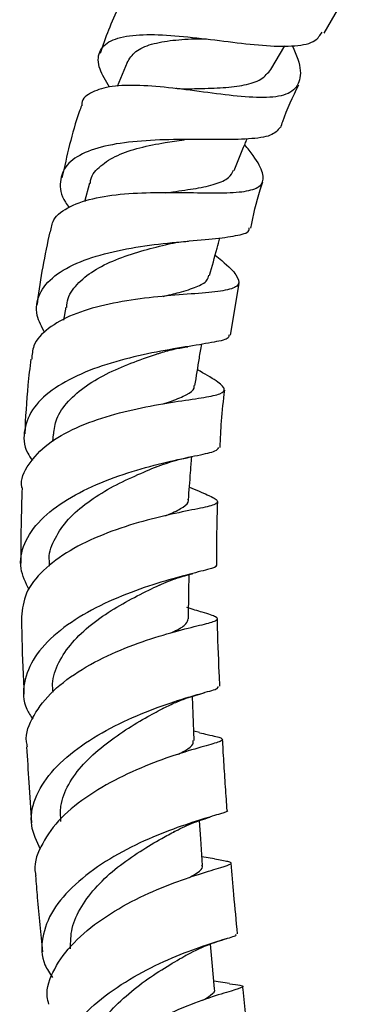
# Model space of a CAD drawing. Units: millimetres. Extents: x 5 to 995, y 5 to 995.
# Drawn here: x 59 to 71, y 230 to 266 of the extents above; entities that cross this region are included whole.
import ezdxf

# ---------------------------------------------------------------- set-up
doc = ezdxf.new("R2010")
doc.units = ezdxf.units.MM

msp = doc.modelspace()

# ---------------------------------------------------------------- linework, layer by layer
at = {"color": 7, "linetype": 'Continuous', "lineweight": 25}
for p, q in [((70.213, 265.075), (71.152, 266.684)), ((68.317, 263.785), (68.816, 264.629)), ((63.181, 264.026), (62.83, 263.179)), ((65.231, 261.271), (65.182, 261.266)), ((61.841, 259.72), (61.661, 259.06)), ((66.879, 254.305), (67.188, 256.144)), ((60.991, 255.302), (60.916, 254.84)), ((60.54, 250.774), (60.519, 250.507)), ((60.406, 246.198), (60.404, 246.064)), ((65.772, 240.131), (65.56, 240.184)), ((66.306, 235.62), (65.854, 235.701)), ((66.842, 231.18), (66.28, 231.258))]:
    msp.add_line(p, q, dxfattribs=at)
at = {"color": 7, "linetype": 'Continuous', "lineweight": 25, "flags": 128}
for points in [[(65.38, 244.19), (65.391, 245.152), (65.398, 245.763)], [(65.572, 239.843), (65.538, 240.794), (65.516, 241.421)], [(65.875, 235.393), (65.812, 236.336), (65.769, 236.983)], [(66.305, 230.986), (66.22, 231.923), (66.159, 232.587)]]:
    msp.add_lwpolyline(points, dxfattribs=at)
at = {"color": 7, "linetype": 'Continuous', "lineweight": 25}
for points, knots in [([(63.305, 266.865), (63.025, 266.314), (62.61, 265.497), (62.315, 264.632), (62.219, 264.352)], [0, 0, 0, 0, 0.675728, 1, 1, 1, 1]), ([(62.56, 263.146), (62.424, 263.37), (62.128, 263.86), (62.141, 264.428), (62.539, 264.834), (63.327, 265.026), (64.407, 265.035), (65.665, 264.918), (66.97, 264.748), (68.199, 264.611), (69.214, 264.601), (69.904, 264.738), (70.073, 265.005), (70.143, 265.116)], [0, 0, 0, 0, 0.0822639, 0.1796255, 0.2758575, 0.3708024, 0.4643978, 0.5571067, 0.6495213, 0.7424568, 0.8365725, 0.9319983, 1, 1, 1, 1]), ([(63.183, 264.025), (63.27, 264.165), (63.443, 264.445), (64.025, 264.699), (64.793, 264.835), (65.492, 264.875), (65.909, 264.877), (66.013, 264.878)], [0, 0, 0, 0, 0.233029, 0.465585, 0.696084, 0.924843, 1, 1, 1, 1]), ([(69.079, 264.628), (69.152, 264.464), (69.376, 263.959), (69.397, 263.376), (69.073, 262.921), (68.342, 262.756), (67.307, 262.796), (66.084, 262.95), (64.809, 263.124), (63.613, 263.228), (62.6, 263.205), (61.904, 262.989), (61.561, 262.739), (61.568, 262.514), (61.569, 262.483)], [0, 0, 0, 0, 0.050373, 0.154711, 0.256519, 0.355085, 0.45, 0.541883, 0.631616, 0.720017, 0.80794, 0.896291, 0.985778, 1, 1, 1, 1]), ([(65.131, 263.086), (65.334, 263.091), (65.842, 263.105), (66.635, 263.122), (67.398, 263.215), (68.003, 263.405), (68.211, 263.658), (68.316, 263.785)], [0, 0, 0, 0, 0.138814, 0.348905, 0.562233, 0.77969, 1, 1, 1, 1]), ([(65.14, 263.086), (65.147, 263.085), (65.162, 263.083), (65.076, 263.084), (64.973, 263.095), (64.918, 263.101)], [0, 0, 0, 0, 0.24225, 0.598537, 1, 1, 1, 1]), ([(68.665, 261.71), (68.689, 261.783), (68.858, 262.307), (69.102, 262.805), (69.312, 263.235)], [0, 0, 0, 0, 0.1386999, 1, 1, 1, 1]), ([(61.552, 262.489), (61.526, 262.418), (61.221, 261.577), (61.032, 260.708), (60.858, 259.912)], [0, 0, 0, 0, 0.084452, 1, 1, 1, 1]), ([(68.649, 261.715), (68.556, 261.609), (68.366, 261.395), (67.57, 261.291), (66.476, 261.274), (65.18, 261.29), (63.845, 261.259), (62.617, 261.122), (61.63, 260.84), (60.974, 260.395), (60.751, 259.788), (60.82, 259.253), (61.064, 258.918), (61.111, 258.855)], [0, 0, 0, 0, 0.097056, 0.197029, 0.296135, 0.394124, 0.491037, 0.587248, 0.683452, 0.780125, 0.877848, 0.976685, 1, 1, 1, 1]), ([(67.004, 260.182), (67.134, 260.497), (67.287, 260.871), (67.441, 261.245), (67.466, 261.304)], [0, 0, 0, 0, 0.840541, 1, 1, 1, 1]), ([(60.451, 257.985), (60.473, 258.134), (60.528, 258.503), (61.105, 258.917), (62.04, 259.226), (63.221, 259.373), (64.496, 259.407), (65.732, 259.383), (66.802, 259.373), (67.594, 259.442), (68.034, 259.654), (68.067, 260.069), (67.822, 260.554), (67.487, 260.964), (67.38, 261.096)], [0, 0, 0, 0, 0.061408, 0.152183, 0.240953, 0.328118, 0.414561, 0.500921, 0.587938, 0.676296, 0.766584, 0.859362, 0.955001, 1, 1, 1, 1]), ([(61.868, 259.712), (61.873, 259.761), (61.896, 260.006), (62.217, 260.354), (62.809, 260.736), (63.62, 261), (64.456, 261.167), (64.991, 261.237), (65.216, 261.266)], [0, 0, 0, 0, 0.051775, 0.255385, 0.457105, 0.657176, 0.855948, 1, 1, 1, 1]), ([(64.561, 259.378), (64.644, 259.391), (65.032, 259.451), (65.673, 259.534), (66.361, 259.689), (66.83, 259.886), (66.936, 260.098), (66.983, 260.192)], [0, 0, 0, 0, 0.066218, 0.307038, 0.551087, 0.799319, 1, 1, 1, 1]), ([(67.596, 258.116), (67.693, 258.577), (67.81, 259.133), (67.993, 259.675), (68.024, 259.768)], [0, 0, 0, 0, 0.829544, 1, 1, 1, 1]), ([(60.247, 254.383), (60.136, 254.594), (59.879, 255.083), (60.001, 255.786), (60.534, 256.438), (61.465, 256.946), (62.662, 257.302), (63.987, 257.528), (65.279, 257.658), (66.403, 257.746), (67.183, 257.865), (67.564, 257.976), (67.545, 258.109), (67.542, 258.13)], [0, 0, 0, 0, 0.078501, 0.181171, 0.282877, 0.383518, 0.483244, 0.582304, 0.681219, 0.780415, 0.88035, 0.981147, 1, 1, 1, 1]), ([(60.421, 257.991), (60.248, 257.158), (60.068, 256.286), (59.97, 255.415), (59.966, 255.376)], [0, 0, 0, 0, 0.956152, 1, 1, 1, 1]), ([(61.028, 255.294), (61.038, 255.402), (61.068, 255.724), (61.43, 256.189), (62.05, 256.671), (62.872, 257.049), (63.781, 257.343), (64.371, 257.485), (64.661, 257.556)], [0, 0, 0, 0, 0.092838, 0.277719, 0.461193, 0.643356, 0.824554, 1, 1, 1, 1]), ([(64.637, 257.55), (64.763, 257.577), (64.985, 257.625), (65.254, 257.648), (65.369, 257.659)], [0, 0, 0, 0, 0.5698, 1, 1, 1, 1]), ([(66.13, 256.436), (66.218, 256.76), (66.339, 257.206), (66.46, 257.652), (66.493, 257.773)], [0, 0, 0, 0, 0.7267375, 1, 1, 1, 1]), ([(66.326, 257.157), (66.406, 257.092), (66.779, 256.791), (67.128, 256.432), (67.23, 256.089), (66.842, 255.909), (66.042, 255.813), (64.931, 255.737), (63.654, 255.618), (62.367, 255.399), (61.209, 255.054), (60.33, 254.56), (59.815, 254.017), (59.789, 253.61), (59.779, 253.45)], [0, 0, 0, 0, 0.02716, 0.125856, 0.223076, 0.318244, 0.411041, 0.501725, 0.590761, 0.678719, 0.766262, 0.853978, 0.942512, 1, 1, 1, 1]), ([(64.468, 255.685), (64.666, 255.733), (65.139, 255.848), (65.681, 256.023), (66.047, 256.214), (66.083, 256.382), (66.097, 256.446)], [0, 0, 0, 0, 0.2141988, 0.5126015, 0.815228, 1, 1, 1, 1]), ([(66.815, 254.315), (66.816, 254.279), (66.82, 254.167), (66.338, 254.058), (65.448, 253.912), (64.252, 253.72), (62.934, 253.426), (61.652, 253.003), (60.566, 252.438), (59.796, 251.745), (59.471, 250.951), (59.488, 250.29), (59.744, 249.919), (59.806, 249.829)], [0, 0, 0, 0, 0.048865, 0.15213, 0.25485, 0.356954, 0.458449, 0.559599, 0.660711, 0.762172, 0.864248, 0.967079, 1, 1, 1, 1]), ([(65.606, 252.508), (65.658, 252.834), (65.737, 253.325), (65.816, 253.816), (65.843, 253.98)], [0, 0, 0, 0, 0.664715, 1, 1, 1, 1]), ([(60.563, 250.77), (60.585, 250.955), (60.635, 251.369), (61.057, 251.957), (61.705, 252.516), (62.536, 252.981), (63.423, 253.355), (64.078, 253.575), (64.357, 253.669), (64.392, 253.68)], [0, 0, 0, 0, 0.1358363, 0.3057782, 0.4747224, 0.642687, 0.8099755, 0.9767324, 1, 1, 1, 1]), ([(64.381, 253.676), (64.548, 253.725), (64.851, 253.813), (65.199, 253.869), (65.354, 253.894)], [0, 0, 0, 0, 0.55243, 1, 1, 1, 1]), ([(59.747, 253.454), (59.709, 253.144), (59.6, 252.252), (59.556, 251.364), (59.527, 250.785)], [0, 0, 0, 0, 0.3470873, 1, 1, 1, 1]), ([(59.431, 248.863), (59.43, 248.868), (59.358, 249.161), (59.642, 249.711), (60.294, 250.437), (61.341, 251.025), (62.579, 251.463), (63.869, 251.765), (65.053, 251.957), (65.99, 252.088), (66.569, 252.209), (66.714, 252.382), (66.44, 252.643), (65.942, 252.93), (65.696, 253.073)], [0, 0, 0, 0, 0.001657, 0.094857, 0.186599, 0.277027, 0.366474, 0.455358, 0.544218, 0.633522, 0.72379, 0.815424, 0.908671, 1, 1, 1, 1]), ([(64.466, 251.853), (64.57, 251.887), (64.925, 252.006), (65.321, 252.18), (65.591, 252.354), (65.577, 252.481), (65.573, 252.514)], [0, 0, 0, 0, 0.147321, 0.506884, 0.87046, 1, 1, 1, 1]), ([(66.506, 250.297), (66.519, 250.611), (66.546, 251.29), (66.624, 251.973), (66.666, 252.34)], [0, 0, 0, 0, 0.463007, 1, 1, 1, 1]), ([(59.682, 245.219), (59.562, 245.471), (59.3, 246.021), (59.46, 246.884), (60.042, 247.729), (61.013, 248.467), (62.231, 249.064), (63.539, 249.512), (64.77, 249.823), (65.751, 250.028), (66.375, 250.163), (66.432, 250.256), (66.457, 250.298)], [0, 0, 0, 0, 0.088869, 0.193823, 0.298191, 0.401932, 0.505161, 0.608008, 0.71072, 0.813525, 0.916613, 1, 1, 1, 1]), ([(64.198, 249.596), (64.447, 249.688), (64.855, 249.837), (65.289, 249.926), (65.458, 249.96)], [0, 0, 0, 0, 0.6100109, 1, 1, 1, 1]), ([(65.373, 248.431), (65.398, 248.756), (65.436, 249.261), (65.475, 249.767), (65.489, 249.949)], [0, 0, 0, 0, 0.6407957, 1, 1, 1, 1]), ([(60.414, 246.204), (60.412, 246.219), (60.369, 246.48), (60.55, 246.982), (60.98, 247.667), (61.656, 248.284), (62.48, 248.812), (63.342, 249.242), (63.957, 249.497), (64.203, 249.599), (64.224, 249.607)], [0, 0, 0, 0, 0.009963, 0.174091, 0.337487, 0.500198, 0.662179, 0.823705, 0.984822, 1, 1, 1, 1]), ([(59.436, 248.863), (59.42, 248.409), (59.387, 247.505), (59.391, 246.606), (59.393, 246.159)], [0, 0, 0, 0, 0.5023095, 1, 1, 1, 1]), ([(65.407, 248.878), (65.642, 248.783), (66.159, 248.574), (66.472, 248.393), (66.358, 248.253), (65.77, 248.121), (64.808, 247.933), (63.602, 247.64), (62.315, 247.213), (61.109, 246.639), (60.144, 245.927), (59.505, 245.117), (59.446, 244.538), (59.417, 244.253)], [0, 0, 0, 0, 0.07984, 0.175942, 0.270948, 0.364642, 0.45712, 0.548562, 0.639334, 0.729818, 0.820395, 0.911495, 1, 1, 1, 1]), ([(64.551, 247.861), (64.611, 247.885), (64.9, 248.006), (65.199, 248.175), (65.402, 248.331), (65.361, 248.427), (65.356, 248.439)], [0, 0, 0, 0, 0.108031, 0.521889, 0.939228, 1, 1, 1, 1]), ([(66.386, 246.103), (66.386, 246.139), (66.375, 246.887), (66.396, 247.64), (66.416, 248.356)], [0, 0, 0, 0, 0.04929, 1, 1, 1, 1]), ([(66.355, 246.103), (66.363, 246.096), (66.429, 246.043), (66.098, 245.955), (65.371, 245.767), (64.273, 245.472), (63.011, 245.033), (61.738, 244.438), (60.63, 243.695), (59.824, 242.835), (59.459, 241.907), (59.464, 241.137), (59.741, 240.723), (59.822, 240.602)], [0, 0, 0, 0, 0.0157618, 0.1208835, 0.2257283, 0.3302468, 0.4345135, 0.5386572, 0.6428184, 0.747199, 0.8518903, 0.9570119, 1, 1, 1, 1]), ([(64.335, 245.393), (64.548, 245.482), (64.93, 245.643), (65.335, 245.749), (65.515, 245.796)], [0, 0, 0, 0, 0.5566721, 1, 1, 1, 1]), ([(60.544, 241.57), (60.532, 241.671), (60.49, 242.024), (60.712, 242.631), (61.193, 243.348), (61.89, 243.998), (62.713, 244.56), (63.544, 245.017), (64.121, 245.288), (64.334, 245.393), (64.347, 245.399)], [0, 0, 0, 0, 0.061771, 0.217473, 0.37272, 0.527586, 0.681978, 0.836129, 0.990022, 1, 1, 1, 1]), ([(59.631, 239.621), (59.616, 239.679), (59.522, 240.05), (59.811, 240.747), (60.49, 241.633), (61.548, 242.407), (62.786, 243.032), (64.052, 243.497), (65.175, 243.813), (66.008, 244.01), (66.445, 244.136), (66.406, 244.253), (66.015, 244.378), (65.514, 244.528), (65.321, 244.585)], [0, 0, 0, 0, 0.017413, 0.111304, 0.204431, 0.29682, 0.38863, 0.480072, 0.571431, 0.663019, 0.755089, 0.847913, 0.941586, 1, 1, 1, 1]), ([(59.412, 244.253), (59.415, 244.075), (59.428, 243.224), (59.461, 242.305), (59.497, 241.57), (59.501, 241.501)], [0, 0, 0, 0, 0.193216, 0.925149, 1, 1, 1, 1]), ([(64.742, 243.681), (64.8, 243.709), (65.064, 243.838), (65.319, 243.996), (65.348, 244.129), (65.361, 244.19)], [0, 0, 0, 0, 0.134386, 0.604972, 1, 1, 1, 1]), ([(66.495, 241.781), (66.487, 241.943), (66.451, 242.713), (66.419, 243.513), (66.411, 244.155), (66.411, 244.185)], [0, 0, 0, 0, 0.202338, 0.96247, 1, 1, 1, 1]), ([(60.088, 235.962), (59.956, 236.243), (59.678, 236.83), (59.838, 237.779), (60.419, 238.723), (61.38, 239.586), (62.581, 240.313), (63.856, 240.882), (65.034, 241.297), (65.935, 241.557), (66.448, 241.696), (66.441, 241.755), (66.438, 241.777)], [0, 0, 0, 0, 0.0962086, 0.2013291, 0.3061999, 0.4109732, 0.5157097, 0.6202158, 0.7247887, 0.8296421, 0.9343798, 1, 1, 1, 1]), ([(64.447, 240.984), (64.586, 241.053), (64.863, 241.19), (65.383, 241.394), (65.722, 241.489), (65.931, 241.547)], [0, 0, 0, 0, 0.279242, 0.557451, 1, 1, 1, 1]), ([(60.819, 236.96), (60.809, 237.143), (60.784, 237.583), (61.057, 238.283), (61.593, 239.012), (62.322, 239.668), (63.124, 240.233), (63.9, 240.694), (64.316, 240.913), (64.503, 241.012)], [0, 0, 0, 0, 0.109453, 0.264128, 0.418031, 0.570644, 0.723227, 0.875186, 1, 1, 1, 1]), ([(65.771, 240.124), (65.864, 240.103), (66.268, 240.01), (66.587, 239.938), (66.622, 239.837), (66.155, 239.699), (65.291, 239.461), (64.149, 239.074), (62.884, 238.53), (61.674, 237.831), (60.669, 236.988), (60.064, 236.062), (59.822, 235.384), (59.922, 235.05), (59.929, 235.027)], [0, 0, 0, 0, 0.029712, 0.127812, 0.225354, 0.322285, 0.418618, 0.514464, 0.610214, 0.705739, 0.801168, 0.896904, 0.992768, 1, 1, 1, 1]), ([(66.756, 237.354), (66.746, 237.488), (66.715, 237.913), (66.667, 238.642), (66.621, 239.351), (66.598, 239.767), (66.592, 239.885)], [0, 0, 0, 0, 0.160083, 0.508677, 0.860259, 1, 1, 1, 1]), ([(59.596, 239.618), (59.621, 239.194), (59.673, 238.29), (59.736, 237.391), (59.769, 236.913)], [0, 0, 0, 0, 0.4690103, 1, 1, 1, 1]), ([(65.014, 239.356), (65.094, 239.4), (65.357, 239.545), (65.558, 239.693), (65.543, 239.802), (65.537, 239.842)], [0, 0, 0, 0, 0.215195, 0.714332, 1, 1, 1, 1]), ([(66.743, 237.354), (66.747, 237.352), (66.83, 237.323), (66.553, 237.247), (65.907, 237.049), (64.865, 236.715), (63.64, 236.22), (62.389, 235.551), (61.288, 234.73), (60.479, 233.801), (60.107, 232.817), (60.118, 231.986), (60.418, 231.542), (60.518, 231.394)], [0, 0, 0, 0, 0.0056743, 0.1104581, 0.2152792, 0.3200902, 0.4246637, 0.5290529, 0.6336074, 0.738259, 0.8428375, 0.9476782, 1, 1, 1, 1]), ([(64.843, 236.586), (65.054, 236.692), (65.481, 236.906), (65.918, 237.04), (66.139, 237.108)], [0, 0, 0, 0, 0.495846, 1, 1, 1, 1]), ([(61.167, 232.418), (61.167, 232.66), (61.168, 233.166), (61.53, 233.93), (62.092, 234.671), (62.831, 235.342), (63.645, 235.904), (64.373, 236.328), (64.739, 236.529), (64.89, 236.612)], [0, 0, 0, 0, 0.139092, 0.290512, 0.441816, 0.592595, 0.743126, 0.893876, 1, 1, 1, 1]), ([(60.39, 230.44), (60.367, 230.528), (60.261, 230.937), (60.546, 231.702), (61.226, 232.649), (62.27, 233.501), (63.489, 234.206), (64.73, 234.74), (65.813, 235.105), (66.595, 235.33), (66.953, 235.453), (66.884, 235.515), (66.487, 235.58), (66.305, 235.61)], [0, 0, 0, 0, 0.027433, 0.126905, 0.22588, 0.324315, 0.422649, 0.520889, 0.61901, 0.717325, 0.816137, 0.91534, 1, 1, 1, 1]), ([(65.414, 234.96), (65.51, 235.017), (65.769, 235.171), (65.901, 235.298), (65.857, 235.38), (65.848, 235.397)], [0, 0, 0, 0, 0.313647, 0.855955, 1, 1, 1, 1]), ([(67.125, 232.946), (67.081, 233.414), (67.001, 234.255), (66.931, 235.098), (66.9, 235.471)], [0, 0, 0, 0, 0.556928, 1, 1, 1, 1]), ([(59.914, 235.025), (59.935, 234.765), (60.007, 233.857), (60.098, 232.955), (60.162, 232.311)], [0, 0, 0, 0, 0.286397, 1, 1, 1, 1]), ([(61.007, 226.762), (61.003, 226.766), (60.739, 227.052), (60.6, 227.73), (60.689, 228.733), (61.281, 229.738), (62.227, 230.657), (63.413, 231.438), (64.657, 232.056), (65.8, 232.495), (66.651, 232.764), (67.109, 232.889), (67.077, 232.927), (67.066, 232.94)], [0, 0, 0, 0, 0.001586, 0.106898, 0.211908, 0.316692, 0.421477, 0.526047, 0.630355, 0.734808, 0.839334, 0.943769, 1, 1, 1, 1]), ([(65.232, 232.158), (65.508, 232.3), (66.035, 232.572), (66.512, 232.713), (66.739, 232.78)], [0, 0, 0, 0, 0.525138, 1, 1, 1, 1]), ([(61.689, 227.82), (61.677, 227.869), (61.596, 228.178), (61.713, 228.776), (62.056, 229.574), (62.672, 230.321), (63.422, 230.987), (64.22, 231.559), (64.887, 231.958), (65.183, 232.13), (65.284, 232.189)], [0, 0, 0, 0, 0.028474, 0.178231, 0.327494, 0.476434, 0.625525, 0.774267, 0.922786, 1, 1, 1, 1]), ([(66.841, 231.168), (66.983, 231.151), (67.331, 231.109), (67.355, 231.056), (66.965, 230.931), (66.147, 230.688), (65.046, 230.279), (63.812, 229.692), (62.619, 228.941), (61.625, 228.045), (61.017, 227.063), (60.781, 226.312), (60.9, 225.93), (60.92, 225.868)], [0, 0, 0, 0, 0.070852, 0.173074, 0.27497, 0.376262, 0.477099, 0.577787, 0.678309, 0.77863, 0.879198, 0.980176, 1, 1, 1, 1]), ([(65.887, 230.579), (65.983, 230.642), (66.222, 230.798), (66.356, 230.916), (66.3, 230.98), (66.297, 230.984)], [0, 0, 0, 0, 0.3889005, 0.9649763, 1, 1, 1, 1]), ([(67.613, 228.524), (67.589, 228.701), (67.476, 229.51), (67.387, 230.364), (67.318, 231.04), (67.315, 231.076)], [0, 0, 0, 0, 0.209062, 0.957026, 1, 1, 1, 1])]:
    msp.add_open_spline(points, degree=3, knots=knots, dxfattribs=at)

doc.saveas('drawing.dxf')
